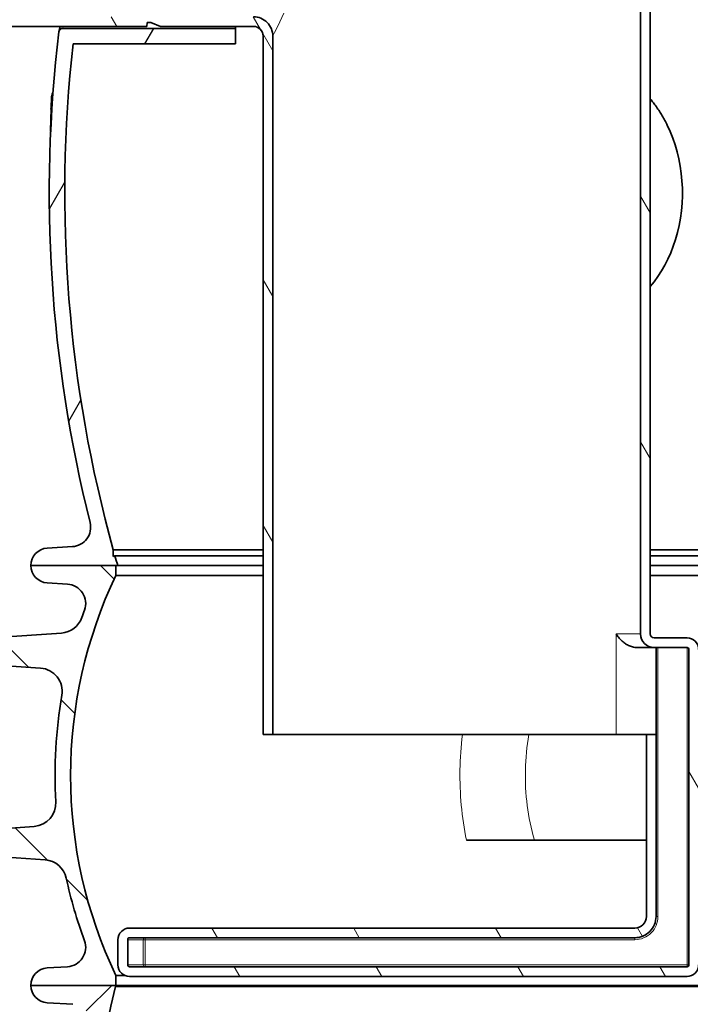
# Model space of a CAD drawing. Units: millimetres. Extents: x 3424 to 16571, y -1933 to 9586.
# Drawn here: x 5464 to 5811, y 2920 to 3429 of the extents above; entities that cross this region are included whole.
import ezdxf

# ---------------------------------------------------------------- set-up
doc = ezdxf.new("R2010")
doc.units = ezdxf.units.MM
for name, color, linetype, lineweight in [('Viditelná (ISO)', 7, 'Continuous', 35), ('Viditelná tenká (ISO)', 7, 'Continuous', 18), ('Šrafy (ISO)', 152, 'Continuous', 9)]:
    doc.layers.add(name, color=color, linetype=linetype, lineweight=lineweight)

msp = doc.modelspace()

# ---------------------------------------------------------------- hatches: boundary and pattern name
h = msp.add_hatch()
h.set_pattern_fill('ANSI31', color=256, scale=508, angle=15, style=0)
h.set_pattern_definition([(59.99999999999999, (3911.221171604955, -1544.138159931755), (-54.99261314031185, 31.75000000000001), [])])
edge = h.paths.add_edge_path()
edge.add_ellipse((5950.671926340578, 3339.93299959188), major_axis=(700.0000000019178, -1.226815825776772e-06), ratio=1, start_angle=10.64623569732291, end_angle=22.58404310347158)
edge.add_ellipse((6569.294455954185, 3597.238588059945), major_axis=(30.00000000000001, -5.255130833421696e-08), ratio=1, start_angle=22.58404310377246, end_angle=59.99999999949095)
edge.add_line((6584.294455999925, 3623.219350147068), (6501.171926922781, 3671.210164879138))
edge.add_ellipse((6506.171926938028, 3679.870418908517), major_axis=(10, -1.751710277807226e-08), ratio=1, start_angle=179.9999999999997, end_angle=240.0000000004457, ccw=False)
edge.add_line((6496.171926938028, 3679.870418926033), (6496.171927048412, 3742.884649309033))
edge.add_ellipse((6506.171927048412, 3742.884649291516), major_axis=(10, -1.751710277807226e-08), ratio=1, start_angle=90.00000000000011, end_angle=179.9999999999997, ccw=False)
edge.add_line((6506.171927065932, 3752.884649291516), (6574.008615325632, 3752.884649172685))
edge.add_ellipse((6574.008615343248, 3762.884649172685), major_axis=(10, -1.751710277807226e-08), ratio=1, start_angle=269.9999999994269, end_angle=355.0000000027118)
edge.add_line((6583.970562322678, 3762.013091728231), (6586.496496346512, 3790.88464915081))
edge.add_line((6586.496496346512, 3790.88464915081), (6578.465937646093, 3790.884649164878))
edge.add_line((6578.465937646093, 3790.884649164878), (6576.001004739106, 3762.7103376832))
edge.add_ellipse((6574.008615343248, 3762.884649172685), major_axis=(2.000000000000001, -3.503420555614452e-09), ratio=1, start_angle=270.0000000000005, end_angle=354.99999998563607, ccw=False)
edge.add_line((6574.008615339744, 3760.884649172687), (6506.171927079946, 3760.884649291516))
edge.add_ellipse((6506.171927048412, 3742.884649291516), major_axis=(18, -3.153078500053006e-08), ratio=1, start_angle=89.9999999999994, end_angle=180.0000000000001)
edge.add_line((6488.171927048412, 3742.884649323047), (6488.171926938028, 3679.870418940047))
edge.add_ellipse((6506.171926938028, 3679.870418908517), major_axis=(18, -3.153078500053006e-08), ratio=1, start_angle=180.0000000000001, end_angle=239.9999999998095)
edge.add_line((6497.171926910671, 3664.281961656192), (6580.294455987811, 3616.291146924115))
edge.add_ellipse((6569.294455954185, 3597.238588059945), major_axis=(22.00000000000001, -3.853762611175897e-08), ratio=1, start_angle=22.584043103685474, end_angle=59.99999999966519, ccw=False)
edge.add_ellipse((5950.671926341043, 3339.932999591796), major_axis=(692.0000000014679, -1.21300260145011e-06), ratio=1, start_angle=11.24570711965788, end_angle=22.58404310350329, ccw=False)
edge.add_line((6629.385453761564, 3474.884649075686), (6566.063732450757, 3474.884649186604))
edge.add_line((6566.063732450757, 3474.884649186604), (6566.063732436744, 3466.884649186604))
edge.add_line((6566.063732436744, 3466.884649186604), (6636.656964148644, 3466.884649062946))
edge.add_ellipse((6636.656964178745, 3468.884648702946), major_axis=(1.96557309585069, 0.3694893168468634), ratio=1, start_angle=259.3537532749417, end_angle=360.0000000030587)
edge = h.paths.add_edge_path()
edge.add_ellipse((6179.671926344055, 3339.932999190381), major_axis=(-692.0000000014679, 1.21300260145011e-06), ratio=1, start_angle=337.415956896611, end_angle=342.7721167467246)
edge.add_line((5518.718962500307, 3544.884651021237), (5575.950222945272, 3544.884650920994))
edge.add_line((5575.950222945272, 3544.884650920996), (5575.950222931258, 3536.884650920996))
edge.add_line((5575.950222931258, 3536.884650920996), (5510.626157928358, 3536.884650854887))
edge.add_ellipse((5510.626157897366, 3538.884650848426), major_axis=(-1.917036525498865, 0.5700622194561226), ratio=1, start_angle=2.178018121412606e-08, end_angle=106.56070911591459, ccw=False)
edge.add_ellipse((6179.671926344499, 3339.932999190538), major_axis=(-700.0000000019178, 1.226815825776772e-06), ratio=1, start_angle=337.4159568966132, end_angle=343.43929730099825, ccw=False)
edge.add_ellipse((5561.049397632383, 3597.238589826098), major_axis=(-30.00000000000001, 5.255130833421696e-08), ratio=1, start_angle=300.00000000050954, end_angle=337.4159568962283, ccw=False)
edge.add_line((5546.049397677873, 3623.21935196541), (5629.171926922792, 3671.210166406885))
edge.add_ellipse((5624.171926938028, 3679.870420453526), major_axis=(-10, 1.751710277807226e-08), ratio=1, start_angle=119.9999999995541, end_angle=179.9999999999981)
edge.add_line((5634.171926938028, 3679.870420436009), (5634.171927048412, 3742.884650819009))
edge.add_ellipse((5624.171927048412, 3742.884650836526), major_axis=(-10, 1.751710277807226e-08), ratio=1, start_angle=179.9999999999997, end_angle=270.0000000000001)
edge.add_line((5624.171927065932, 3752.884650836526), (5556.335238806232, 3752.884650955357))
edge.add_ellipse((5556.335238823647, 3762.884650955355), major_axis=(-10, 1.751710277807226e-08), ratio=1, start_angle=4.999999997284192, end_angle=90.00000000057292, ccw=False)
edge.add_line((5546.373291841102, 3762.013093545796), (5543.847357918496, 3790.884650977232))
edge.add_line((5543.847357918496, 3790.884650977232), (5551.87791661886, 3790.884650963162))
edge.add_line((5551.87791661886, 3790.88465096316), (5554.342849427203, 3762.710339472851))
edge.add_ellipse((5556.335238823647, 3762.884650955355), major_axis=(-2.000000000000001, 3.503420555614452e-09), ratio=1, start_angle=5.000000014362565, end_angle=90.00000000000257)
edge.add_line((5556.335238820144, 3760.884650955357), (5624.171927079946, 3760.884650836526))
edge.add_ellipse((5624.171927048412, 3742.884650836526), major_axis=(-18, 3.153078500053006e-08), ratio=1, start_angle=180.0000000000001, end_angle=270.0000000000001, ccw=False)
edge.add_line((5642.171927048412, 3742.884650804996), (5642.171926938028, 3679.870420421996))
edge.add_ellipse((5624.171926938028, 3679.870420453526), major_axis=(-18, 3.153078500053006e-08), ratio=1, start_angle=120.00000000019071, end_angle=179.9999999999992, ccw=False)
edge.add_line((5633.171926910569, 3664.281963170026), (5550.049397665645, 3616.291148728558))
edge.add_ellipse((5561.049397632383, 3597.238589826098), major_axis=(-22.00000000000001, 3.853762611175897e-08), ratio=1, start_angle=300.0000000003355, end_angle=337.4159568963142)
edge = h.paths.add_edge_path()
edge.add_ellipse((5950.671926341043, 3339.932999591796), major_axis=(692.0000000014679, -1.21300260145011e-06), ratio=1, start_angle=343.8362815619266, end_angle=344.2670172065318)
edge.add_line((6616.746708970253, 3152.294027234026), (6617.588380812367, 3151.893310747748))
edge.add_line((6617.588380812367, 3151.893310747748), (6617.588380818355, 3155.307858428847))
edge.add_ellipse((5950.671926341043, 3339.932999591796), major_axis=(692.0000000014679, -1.21300260145011e-06), ratio=1, start_angle=344.526102950805, end_angle=360.5755880690057)
edge.add_line((6642.637008243235, 3346.884649052468), (6566.063732226534, 3346.884649186602))
edge.add_line((6566.063732226534, 3346.884649186604), (6566.063732240547, 3354.884649186604))
edge.add_line((6566.063732240547, 3354.884649186604), (6648.551754666447, 3354.884649273843))
edge.add_ellipse((6648.551754632446, 3352.884649282109), major_axis=(1.999655664733509, 0.03711050308458493), ratio=1, start_angle=2.987178504554322e-09, end_angle=88.93680040493848, ccw=False)
edge.add_ellipse((5950.671926340578, 3339.93299959188), major_axis=(700.0000000019178, -1.226815825776772e-06), ratio=1, start_angle=345.9057876785948, end_angle=361.06320560300236, ccw=False)
edge.add_ellipse((6639.298525440592, 3167.035900094217), major_axis=(10, -1.751710277807226e-08), ratio=1, start_angle=165.9057876782738, end_angle=266.5780549330086)
edge.add_line((6638.70163833591, 3157.053729699766), (6651.709124399351, 3156.275942866941))
edge.add_ellipse((6651.171926005105, 3147.291989511918), major_axis=(9.000000000000002, -1.576539250026503e-08), ratio=1, start_angle=0, end_angle=86.57805493286259, ccw=False)
edge.add_line((6660.171926005105, 3147.291989496154), (6615.317276329768, 3147.291989574738))
edge = h.paths.add_edge_path()
edge.add_ellipse((6179.671926344055, 3339.932999190381), major_axis=(-692.0000000014679, 1.21300260145011e-06), ratio=1, start_angle=15.73298279358262, end_angle=16.16371843818792)
edge.add_line((5515.026575680355, 3147.291991502101), (5470.171926005109, 3147.291991580689))
edge.add_ellipse((5479.171926005105, 3147.291991564924), major_axis=(-9.000000000000002, 1.576539250026503e-08), ratio=1, start_angle=273.421945067137, end_angle=359.99999999999994, ccw=False)
edge.add_line((5478.634727642342, 3156.275944921783), (5491.642213708505, 3157.053731709062))
edge.add_ellipse((5491.045326638794, 3167.035902105625), major_axis=(-10, 1.751710277807226e-08), ratio=1, start_angle=93.4219450669912, end_angle=194.0942123217256)
edge.add_ellipse((6179.671926344499, 3339.932999190538), major_axis=(-700.0000000019178, 1.226815825776772e-06), ratio=1, start_angle=353.17472956985216, end_angle=374.09421232149117, ccw=False)
edge.add_ellipse((5486.618520481765, 3422.884651312479), major_axis=(-1.98582639845364, 0.237683576893003), ratio=1, start_angle=276.825265080535, end_angle=359.99999998239014, ccw=False)
edge.add_line((5486.61852043187, 3424.88465107748), (5575.950222735069, 3424.884650920996))
edge.add_line((5575.950222735069, 3424.884650920996), (5575.950222721056, 3416.884650920996))
edge.add_line((5575.950222721056, 3416.884650920996), (5491.963817277921, 3416.884651068109))
edge.add_ellipse((6179.671926344055, 3339.932999190381), major_axis=(-692.0000000014679, 1.21300260145011e-06), ratio=1, start_angle=353.6154008770104, end_angle=375.4738970493095)
edge.add_line((5512.755471219947, 3155.307860364195), (5512.755471213955, 3151.893312683116))
edge.add_line((5512.755471213955, 3151.893312683116), (5513.597143057394, 3152.2940291664))
h = msp.add_hatch()
h.set_pattern_fill('ANSI31', color=256, scale=508, angle=90, style=0)
h.set_pattern_definition([(135, (3911.221171604955, -1544.138159931755), (-44.90128060534578, -44.90128060534577), [])])
edge = h.paths.add_edge_path()
edge.add_ellipse((6399.726925815046, 3038.791989952178), major_axis=(247.5656441466887, -13.71039252666353), ratio=1, start_angle=4.104851874683199e-15, end_angle=12.79826126818148)
edge.add_ellipse((6656.010137974607, 3082.269779571243), major_axis=(-11.83095864862204, -2.007091790276678), ratio=1, start_angle=264.37158885745566, end_angle=360.0000000000009, ccw=False)
edge.add_line((6655.17306030022, 3094.240548175099), (6686.609414413228, 3096.438792142644))
edge.add_ellipse((6686.155997345186, 3102.922958469437), major_axis=(0.4534170680893375, -6.484166327475427), ratio=1, start_angle=6.195965177543283e-13, end_angle=171.9999999986555)
edge.add_line((6686.609414435921, 3109.407124795329), (6644.357222606019, 3112.361685942657))
edge.add_ellipse((6645.194300311889, 3124.33245454419), major_axis=(-0.8370777058777124, -11.97076860165307), ratio=1, start_angle=293.2124229399553, end_angle=360, ccw=False)
edge.add_ellipse((6399.726925814315, 3038.791989951913), major_axis=(234.1357139773552, 81.59160781416107), ratio=1, start_angle=5.088887490341627e-14, end_angle=0.9433545319254623)
edge.add_ellipse((6641.875181813341, 3127.673062976004), major_axis=(-9.387592548820809, -3.445737386586847), ratio=1, start_angle=253.4249497009732, end_angle=360.000000000006, ccw=False)
edge.add_line((6641.250633776834, 3137.653540907953), (6651.734019238074, 3138.309559372736))
edge.add_ellipse((6651.171926005105, 3147.291989511719), major_axis=(0.5620932329504306, -8.982430138747015), ratio=1, start_angle=0, end_angle=86.41927282954774)
edge.add_line((6660.171926005105, 3147.291989495954), (6616.246926005102, 3147.291989572897))
edge.add_line((6616.246926005109, 3147.291989572897), (6616.246925996185, 3142.197466337897))
edge.add_ellipse((6399.726925815046, 3038.791989952178), major_axis=(216.5200001811427, 103.4054763857228), ratio=1, start_angle=308.94364672616484, end_angle=360, ccw=False)
edge.add_line((6616.246925633915, 2935.386512807894), (6616.246925624984, 2930.291989572897))
edge.add_line((6616.246925624984, 2930.291989572897), (6616.493081141884, 2930.291989572466))
edge.add_line((6616.493081141887, 2930.291989572466), (6660.171925624987, 2930.291989495954))
edge.add_ellipse((6651.171925624987, 2930.291989511717), major_axis=(8.999999999999988, -1.576510828317071e-08), ratio=1, start_angle=0, end_angle=86.4192728295464)
edge.add_line((6651.734018889407, 2939.274419648496), (6641.250633430269, 2939.930438149098))
edge.add_ellipse((6641.875181501951, 2949.910916079005), major_axis=(-0.6245480716727818, -9.980477929747147), ratio=1, start_angle=253.4249496965415, end_angle=360, ccw=False)
edge.add_ellipse((6399.72692581505, 3038.791989952175), major_axis=(232.7606631503789, -85.43533645274323), ratio=1, start_angle=5.746792624556589e-14, end_angle=7.801462416459625)
edge.add_ellipse((6653.652428130024, 2983.175065377372), major_axis=(-11.72211824707004, 2.567478101504643), ratio=1, start_angle=286.35431505345565, end_angle=360.00000000000097, ccw=False)
edge.add_line((6652.815350466948, 2995.14583398202), (6686.609414239932, 2997.508945064643))
edge.add_ellipse((6686.155997171891, 3003.993111392438), major_axis=(0.4534170680193486, -6.484166327480108), ratio=1, start_angle=0, end_angle=171.9999999992768)
edge.add_line((6686.609414262626, 3010.477277718328), (6658.437131197397, 3012.447275707991))
edge.add_ellipse((6659.274209964869, 3024.418044235526), major_axis=(-0.8370787674615998, -11.97076852742011), ratio=1, start_angle=270.8301552874799, end_angle=360.0000000000003, ccw=False)
edge = h.paths.add_edge_path()
edge.add_line((5443.734437418827, 3096.4387943198), (5475.170791631475, 3094.240550234734))
edge.add_ellipse((5474.333713807808, 3082.269781641198), major_axis=(0.8370778236612588, 11.97076859341694), ratio=1, start_angle=264.3715893711914, end_angle=360, ccw=False)
edge.add_ellipse((5730.616925815053, 3038.791991124262), major_axis=(-244.4522533656893, 41.47069868521496), ratio=1, start_angle=0, end_angle=12.79826126308992)
edge.add_ellipse((5471.069641614866, 3024.418046316916), major_axis=(11.98164000421334, 0.6635531700094836), ratio=1, start_angle=270.83015320882583, end_angle=359.9999999999986, ccw=False)
edge.add_line((5471.906719928078, 3012.44727775773), (5443.734437268247, 3010.477279895798))
edge.add_ellipse((5444.187854336289, 3003.993113568005), major_axis=(-0.4534170680193486, 6.484166327480108), ratio=1, start_angle=0, end_angle=171.9999999992768)
edge.add_line((5443.734437245554, 2997.508947242115), (5477.528501010291, 2995.145836041604))
edge.add_ellipse((5476.691423305221, 2983.175067439068), major_axis=(0.8370777050118458, 11.97076860171361), ratio=1, start_angle=286.3543150534558, end_angle=360, ccw=False)
edge.add_ellipse((5730.616925815038, 3038.791991124262), major_axis=(-242.2033842536168, -53.04944562472719), ratio=1, start_angle=0, end_angle=7.801462416467634)
edge.add_ellipse((5488.468669816752, 2949.910918099438), major_axis=(9.387592548497796, 3.445737387467493), ratio=1, start_angle=253.42494969674408, end_angle=360.0000000000014, ccw=False)
edge.add_line((5489.093217853459, 2939.930440167502), (5478.609832392018, 2939.274421703707))
edge.add_ellipse((5479.171925624987, 2930.291991564724), major_axis=(-0.5620932329505011, 8.982430138747292), ratio=1, start_angle=4.579998741307465e-13, end_angle=86.41927282954647)
edge.add_line((5470.171925624987, 2930.291991580489), (5513.850770108087, 2930.291991503977))
edge.add_line((5513.850770108083, 2930.291991503977), (5514.096925624983, 2930.291991503545))
edge.add_line((5514.096925624986, 2930.291991503544), (5514.09692563391, 2935.386514738544))
edge.add_ellipse((5730.616925815049, 3038.791991124262), major_axis=(-216.5200001811426, -103.4054763857222), ratio=1, start_angle=308.94364672616484, end_angle=359.99999999999994, ccw=False)
edge.add_line((5514.096925996177, 3142.197468268547), (5514.096926005108, 3147.291991503544))
edge.add_line((5514.096926005108, 3147.291991503544), (5470.171926005109, 3147.291991580487))
edge.add_ellipse((5479.171926005105, 3147.291991564724), major_axis=(-8.999999999999774, 1.576553460881178e-08), ratio=1, start_angle=0, end_angle=86.41927282955044)
edge.add_line((5478.609832740689, 3138.309561427946), (5489.093218199823, 3137.653542926344))
edge.add_ellipse((5488.468670128141, 3127.673064996439), major_axis=(0.6245480716728501, 9.98047792974724), ratio=1, start_angle=253.4249497019208, end_angle=360, ccw=False)
edge.add_ellipse((5730.616925817152, 3038.791991123509), major_axis=(-232.7606631524898, 85.43533645349908), ratio=1, start_angle=0, end_angle=0.9433545319119677)
edge.add_ellipse((5485.149551617889, 3124.332456576252), major_axis=(11.33166050640208, -3.948856817821772), ratio=1, start_angle=293.21242293900497, end_angle=360.0000000000034, ccw=False)
edge.add_line((5485.986629281628, 3112.361687971652), (5443.734437441542, 3109.407126972799))
edge.add_ellipse((5444.187854509584, 3102.922960645004), major_axis=(-0.4534170680197042, 6.484166327480258), ratio=1, start_angle=0, end_angle=171.999999998656)
h = msp.add_hatch()
h.set_pattern_fill('ANSI31', color=256, scale=508, style=0)
h.set_pattern_definition([(45, (3911.221171604955, -1544.138159931755), (-44.90128060534577, 44.90128060534578), [])])
edge = h.paths.add_edge_path()
edge.add_spline(control_points=[(6550.569930333922, 2485.489433820507), (6550.689650771028, 2485.810731492336), (6550.825818300555, 2486.125662974198), (6551.132633891839, 2486.745678608868), (6551.303632110577, 2487.050065331123), (6551.490187428013, 2487.344890904018)], knot_values=[-0.2075330515502972, -0.2075330515502972, -0.2075330515502972, -0.2075330515502972, -0.1046673322516145, -0.1046673322516145, 0, 0, 0, 0], degree=3, periodic=0)
edge.add_ellipse((6065.171925388115, 2795.070089749321), major_axis=(486.3182620414484, -307.7251988462854), ratio=1, start_angle=0, end_angle=30.41540978757346)
edge.add_ellipse((6650.347042198855, 2775.567970234964), major_axis=(-9.994451183780802, 0.3330848766065139), ratio=1, start_angle=274.9087914395691, end_angle=360.0000000000002, ccw=False)
edge.add_line((6649.82368218135, 2785.55426555866), (6720.138733653106, 2789.239321133007))
edge.add_ellipse((6719.833156088718, 2795.070088602544), major_axis=(0.3055775643853543, -5.830767469515583), ratio=1, start_angle=4.654039689943853e-13, end_angle=173.9999999992816)
edge.add_line((6720.138733673533, 2800.900856070988), (6649.823682214685, 2804.58591189158))
edge.add_ellipse((6650.34704226718, 2814.572207213465), major_axis=(-0.5233600524922682, -9.986295321862684), ratio=1, start_angle=274.90879143842267, end_angle=359.9999999999998, ccw=False)
edge.add_ellipse((6065.171925388118, 2795.070089749321), major_axis=(575.1806656940959, 19.1690326227503), ratio=1, start_angle=0, end_angle=9.46257387046989)
edge.add_ellipse((6639.178469641238, 2910.511577761927), major_axis=(-9.803698449922255, -1.971673579220137), ratio=1, start_angle=262.1778842991795, end_angle=360.0000000000023, ccw=False)
edge.add_line((6638.559405315873, 2920.492397335544), (6651.729083519955, 2921.309251895844))
edge.add_ellipse((6651.171925624987, 2930.291989511918), major_axis=(0.5571578949677588, -8.982737616121154), ratio=1, start_angle=-2.035554996136651e-13, end_angle=86.45075308440792)
edge.add_line((6660.171925624987, 2930.291989496154), (6616.493081141887, 2930.291989572668))
edge.add_line((6616.493081141887, 2930.291989572665), (6616.493081140694, 2929.610913366663))
edge.add_ellipse((6065.171925388118, 2795.070089749321), major_axis=(551.321155752585, 134.5408236173473), ratio=1, start_angle=295.34456583382234, end_angle=360, ccw=False)
edge.add_ellipse((6356.950419469331, 2435.50638222935), major_axis=(65.81181415896295, -81.1010419809198), ratio=1, start_angle=358.6114719008308, end_angle=359.99999999999983, ccw=False)
edge.add_ellipse((6065.171925404016, 2804.14650940972), major_axis=(355.6057416842517, -451.3121076495428), ratio=1, start_angle=283.52819722750684, end_angle=360.00000000000006, ccw=False)
edge.add_ellipse((5773.393430046972, 2435.506383251293), major_axis=(-63.82724790828803, -82.67198024520476), ratio=1, start_angle=358.61147190082556, end_angle=360, ccw=False)
edge.add_ellipse((6065.171925388118, 2795.070089749321), major_axis=(-357.5903097840198, -440.6647482481086), ratio=1, start_angle=295.3445658338224, end_angle=359.99999999999994, ccw=False)
edge.add_line((5513.850770106883, 2929.610915298179), (5513.850770108083, 2930.291991504177))
edge.add_line((5513.850770108083, 2930.291991504177), (5470.171925624983, 2930.291991580691))
edge.add_ellipse((5479.171925624987, 2930.291991564924), major_axis=(-9.00000000000013, 1.576525039171811e-08), ratio=1, start_angle=0, end_angle=86.45075308440776)
edge.add_line((5478.614767698547, 2921.309253950754), (5491.78444590212, 2920.49239934423))
edge.add_ellipse((5491.165381539437, 2910.511579772914), major_axis=(0.6190643626823409, 9.980819571300414), ratio=1, start_angle=262.17788431783606, end_angle=360.0000000000002, ccw=False)
edge.add_ellipse((6065.171925388118, 2795.070089749321), major_axis=(-564.2028454055109, 113.4698164109155), ratio=1, start_angle=0, end_angle=9.462573870579503)
edge.add_ellipse((5479.996808577378, 2814.572209263579), major_axis=(9.994451183780662, -0.3330848766062298), ratio=1, start_angle=274.90878872746987, end_angle=360.00000000000324, ccw=False)
edge.add_line((5480.520168122182, 2804.585913915109), (5410.205117123131, 2800.900858365532))
edge.add_ellipse((5410.510694687518, 2795.070090896097), major_axis=(-0.3055775643904703, 5.830767469515299), ratio=1, start_angle=1.857870855012702e-12, end_angle=173.9999999992816)
edge.add_line((5410.205117102703, 2789.239323427651), (5480.520168088848, 2785.554267631762))
edge.add_ellipse((5479.996808509053, 2775.567972285078), major_axis=(0.5233595797906393, 9.986295346635899), ratio=1, start_angle=274.908788726325, end_angle=360.00000000000097, ccw=False)
edge.add_ellipse((6065.171925388115, 2795.070089749321), major_axis=(-575.1806656940948, -19.16903262285006), ratio=1, start_angle=9.947868682249087e-15, end_angle=30.41540978941048)
edge.add_spline(control_points=[(5578.853662278723, 2487.344892591162), (5579.040217596181, 2487.050067016624), (5579.211215819943, 2486.745680283173), (5579.518031408328, 2486.125664648378), (5579.654198931394, 2485.810733166803), (5579.773919366673, 2485.48943549704)], knot_values=[-0.2093346653391756, -0.2093346653391756, -0.2093346653391756, -0.2093346653391756, -0.1046673326682087, -0.1046673326682087, -0.001801614140619577, -0.001801614140619577, -0.001801614140619577, -0.001801614140619577], degree=3, periodic=0)
edge.add_ellipse((6065.171925162647, 2666.35617088332), major_axis=(-485.3980057959753, -180.8667353862808), ratio=1, start_angle=0, end_angle=41.12355893176382)
edge.add_ellipse((5813.715913188966, 2202.07837252796), major_axis=(9.98243884373914, 0.5923807967888902), ratio=1, start_angle=1.1368683772161603e-13, end_angle=58.16364326770213, ccw=False)
edge.add_ellipse((5830.171924351076, 2203.055059699303), major_axis=(-6.473572315513419, -0.384306374385263), ratio=1, start_angle=0, end_angle=86.60259893214584)
edge.add_ellipse((5830.171924351076, 2203.055059699303), major_axis=(-1.135978779162768e-08, -6.484969538368953), ratio=1, start_angle=2.035554996136651e-13, end_angle=45.83768632929173)
edge.add_ellipse((5841.99773165956, 2191.570090567528), major_axis=(-7.173690632014975, 6.966933151111421), ratio=1, start_angle=320.8911923509932, end_angle=360.00000000018593, ccw=False)
edge.add_ellipse((5841.99773165956, 2191.570090567529), major_axis=(-1.171714027984832, 9.931116807916625), ratio=1, start_angle=353.27112129700726, end_angle=359.99999999999983, ccw=False)
edge.add_line((5841.997730679677, 2201.570090308323), (6065.171924348948, 2201.570089749252))
edge.add_line((6065.171924348944, 2201.570089749252), (6288.346118017276, 2201.570089358314))
edge.add_ellipse((6288.34611699826, 2191.570089786934), major_axis=(1.169945647770146, 9.931325288283169), ratio=1, start_angle=0, end_angle=6.718676237076579, ccw=False)
edge.add_ellipse((6288.34611699826, 2191.570089786934), major_axis=(7.173690658520526, 6.966933122708444), ratio=1, start_angle=0, end_angle=39.11901011324392, ccw=False)
edge.add_ellipse((6300.171924351076, 2203.055058876), major_axis=(-4.652116206622291, -4.518035492739864), ratio=1, start_angle=0, end_angle=45.83768632926645)
edge.add_ellipse((6300.171924351076, 2203.055058875998), major_axis=(-1.135971673735429e-08, -6.484969538369062), ratio=1, start_angle=1.884611507329605e-13, end_angle=86.60259893214533)
edge.add_ellipse((6316.627935509767, 2202.078371647003), major_axis=(-9.982438841663852, 0.5923808317615717), ratio=1, start_angle=301.8363567322993, end_angle=360.00000000000097, ccw=False)
edge.add_ellipse((6065.171925162647, 2666.35617088332), major_axis=(246.6935858930169, -455.4846591041738), ratio=1, start_angle=7.8592856993693e-15, end_angle=41.12355893459921)
at = {"layer": 'Šrafy (ISO)'}
h = msp.add_hatch(dxfattribs=at)
h.set_pattern_fill('ANSI31', color=256, scale=508, angle=75.00000000000001, style=0)
h.set_pattern_definition([(120, (3911.221171604955, -1544.138159931755), (-54.99261314031185, -31.75), [])])
h.paths.add_polyline_path([(5590.171926841709, 3624.884650896083), (5590.171926817189, 3610.884650995884), (5595.171926817189, 3610.884650987124), (5595.171926839741, 3623.759650887325)])
edge = h.paths.add_edge_path()
edge.add_line((5585.171926685807, 3535.884650904844), (5537.171926685807, 3535.884650988924))
edge.add_line((5537.171926685807, 3535.884650988924), (5532.171926682304, 3533.884650997683))
edge.add_line((5532.171926682307, 3533.884650997681), (5530.171926682307, 3533.884651001184))
edge.add_line((5530.171926682307, 3533.884651001188), (5530.102085146811, 3535.88465100131))
edge.add_line((5530.102085146807, 3535.884651001308), (5395.171927481608, 3535.884651237668))
edge.add_line((5395.171927481608, 3535.884651237668), (5390.171927011159, 3534.544903853726))
edge.add_line((5390.171927011163, 3534.544903853726), (5390.171926677051, 3530.884651246426))
edge.add_line((5390.171926677051, 3530.884651246424), (5585.171926460751, 3530.88465090484))
edge.add_ellipse((5585.171927099365, 3540.884650328442), major_axis=(9.999999932899017, 8.655828549442969e-07), ratio=1, start_angle=269.9999913815685, end_angle=360.0000000000001)
edge.add_line((5595.171927032266, 3540.884651194026), (5595.171926796169, 3598.884650987127))
edge.add_line((5595.171926796165, 3598.884650987124), (5590.171926796165, 3598.884650995882))
edge.add_line((5590.171926796169, 3598.884650995884), (5590.171926694567, 3540.884650896083))
edge.add_ellipse((5585.171927099365, 3540.884650328442), major_axis=(4.999999951963974, 5.676415319137962e-07), ratio=1, start_angle=269.99998875627284, end_angle=359.99999999999727, ccw=False)
edge = h.paths.add_edge_path()
edge.add_line((5537.171926493122, 3425.884650988924), (5585.171926493122, 3425.884650904844))
edge.add_ellipse((5585.171926937061, 3420.884651544042), major_axis=(4.999999946732903, -6.479585331290992e-07), ratio=1, start_angle=0, end_angle=90.00001251225348, ccw=False)
edge.add_line((5590.171926883793, 3420.884650896083), (5590.171925851993, 3059.884650896083))
edge.add_line((5590.171925851997, 3059.884650896083), (5595.171925851997, 3059.884650887325))
edge.add_line((5595.171925851997, 3059.884650887325), (5595.171926484365, 3420.884650582624))
edge.add_ellipse((5585.171926937061, 3420.884651544042), major_axis=(9.999999924609062, -9.614169942271785e-07), ratio=1, start_angle=0, end_angle=90.00000923321416)
edge.add_line((5585.171926286979, 3430.88465146865), (5390.171926501878, 3430.884651246424))
edge.add_line((5390.171926501878, 3430.884651246424), (5390.171926823166, 3427.224398639124))
edge.add_line((5390.171926823166, 3427.224398639126), (5395.171927288919, 3425.884651237668))
edge.add_line((5395.171927288919, 3425.884651237668), (5530.102084954118, 3425.884651001308))
edge.add_line((5530.102084954122, 3425.884651001308), (5530.171926496625, 3427.884651001186))
edge.add_line((5530.171926496625, 3427.884651001186), (5532.171926496625, 3427.884650997683))
edge.add_line((5532.171926496625, 3427.884650997683), (5537.171926493122, 3425.884650988924))
edge = h.paths.add_edge_path()
edge.add_ellipse((5809.171925643541, 2940.884650512458), major_axis=(0.9999999999999433, -1.751656987101945e-09), ratio=1, start_angle=270.0000000007934, end_angle=360)
edge.add_line((5810.171925643541, 2940.884650510707), (5810.171925929071, 3103.884650510707))
edge.add_ellipse((5809.171925929071, 3103.884650512458), major_axis=(1.75171027780722e-09, 0.9999999999999967), ratio=1, start_angle=269.9999999999985, end_angle=359.9999999999985)
edge.add_line((5809.171925930821, 3104.884650512458), (5792.171925930821, 3104.884650542237))
edge.add_ellipse((5792.171925943085, 3111.884650542239), major_axis=(-6.999999999999977, 1.226201635357152e-08), ratio=1, start_angle=2.8421709430404007e-13, end_angle=90.00000000000063, ccw=False)
edge.add_line((5785.171925943085, 3111.884650554499), (5785.171926764857, 3581.009650554499))
edge.add_line((5785.171926764853, 3581.009650554501), (5790.171926762881, 3579.884650545742))
edge.add_line((5790.171926762885, 3579.884650545742), (5790.171925943085, 3111.884650545742))
edge.add_ellipse((5792.171925943085, 3111.884650542239), major_axis=(-3.503420555614425e-09, -1.999999999999984), ratio=1, start_angle=269.999999999999, end_angle=359.9999999999995)
edge.add_line((5792.171925939578, 3109.884650542239), (5809.171925939578, 3109.88465051246))
edge.add_ellipse((5809.171925929071, 3103.884650512458), major_axis=(5.999999999999963, -1.051028831219588e-08), ratio=1, start_angle=0, end_angle=90.0000000000008, ccw=False)
edge.add_line((5815.171925929071, 3103.884650501948), (5815.171925643541, 2940.884650501948))
edge.add_ellipse((5809.171925643541, 2940.884650512458), major_axis=(-1.059632615571226e-08, -5.99999999999998), ratio=1, start_angle=0, end_angle=90.00000000082213, ccw=False)
edge.add_line((5809.171925632947, 2934.884650512458), (5521.171925625831, 2934.884651016951))
edge.add_ellipse((5521.171925643541, 2940.884651016951), major_axis=(-5.99999999999998, 1.051022613970653e-08), ratio=1, start_angle=0, end_angle=89.99999993124533, ccw=False)
edge.add_line((5515.171925643541, 2940.884651027462), (5515.171925666315, 2953.884651027462))
edge.add_ellipse((5521.171925666315, 2953.884651016951), major_axis=(3.310261071112769e-09, 6.000000000000049), ratio=1, start_angle=0, end_angle=89.99999993124379, ccw=False)
edge.add_line((5521.171925669625, 2959.884651016951), (5782.171925676806, 2959.884650559756))
edge.add_ellipse((5782.171925687335, 2965.884650559756), major_axis=(5.999999999999997, -1.050024301426913e-08), ratio=1, start_angle=269.9999999997132, end_angle=360.0000000000003)
edge.add_line((5788.171925687335, 2965.884650549255), (5788.171925851997, 3059.884650549246))
edge.add_line((5788.171925851997, 3059.884650549246), (5793.171925851997, 3059.884650540487))
edge.add_line((5793.171925851997, 3059.884650540485), (5793.171925687335, 2965.884650540505))
edge.add_ellipse((5782.171925687335, 2965.884650559756), major_axis=(-1.929881572289692e-08, -10.99999999999998), ratio=1, start_angle=1.1368683772161603e-13, end_angle=90.00000000026063, ccw=False)
edge.add_line((5782.171925668035, 2954.884650559756), (5521.171925668064, 2954.884651016951))
edge.add_ellipse((5521.171925666315, 2953.884651016951), major_axis=(-1.000000000000014, 1.751781332080827e-09), ratio=1, start_angle=270.0000000000005, end_angle=360.0000000000005)
edge.add_line((5520.171925666315, 2953.884651018703), (5520.171925643541, 2940.884651018703))
edge.add_ellipse((5521.171925643541, 2940.884651016951), major_axis=(-1.751603696396856e-09, -0.9999999999999967), ratio=1, start_angle=269.9999999999969, end_angle=359.9999999999985)
edge.add_line((5521.171925641787, 2939.884651016951), (5809.171925641802, 2939.884650512458))

# ---------------------------------------------------------------- linework, layer by layer
at = {"layer": 'Viditelná (ISO)'}
for p, q in [((5785.171926764853, 3581.009650554501), (5785.171925943085, 3111.884650554499)), ((5790.171925943085, 3111.884650545742), (5790.171926762885, 3579.884650545742)), ((5395.171927288919, 3425.884651237668), (5530.102084954122, 3425.884651001308)), ((5575.950222735069, 3424.884650920996), (5486.61852043187, 3424.88465107748)), ((5530.102084954122, 3425.884651001308), (5530.171926496625, 3427.884651001184)), ((5530.171926496625, 3427.884651001184), (5532.171926496625, 3427.884650997683)), ((5532.171926496625, 3427.884650997683), (5537.171926493122, 3425.884650988924)), ((5537.171926493122, 3425.884650988924), (5585.171926493122, 3425.884650904842)), ((5575.950222718364, 3425.884650920996), (5575.950222735069, 3424.884650920996)), ((5575.950222721056, 3416.884650920996), (5575.950222735069, 3424.884650920996)), ((5590.171926484361, 3420.884650896083), (5590.171925851997, 3059.884650896083)), ((5595.171925851997, 3059.884650887325), (5595.171926484361, 3420.884650582624)), ((5595.836102852971, 3422.178777961357), (5595.83652246967, 3422.17839649163)), ((5491.963817277856, 3416.884651068116), (5575.950222721056, 3416.884650920996)), ((5480.886519391266, 3389.64115093952), (5481.439085773049, 3389.641150938553)), ((5481.277539879158, 3391.357273254836), (5481.563378882363, 3391.357273254334)), ((5480.662729022961, 3386.164365841911), (5481.20026568795, 3386.16436584097)), ((5480.761290119202, 3386.618775186738), (5481.23049120309, 3386.618775185918)), ((5480.554610476212, 3383.187101172101), (5481.009573942052, 3383.187101171305)), ((5480.322191711255, 3374.416410889507), (5480.52180346651, 3374.416410889158)), ((5480.274701488665, 3371.564806649591), (5480.386985308609, 3371.564806649394)), ((5480.386846173833, 3371.561730644469), (5480.280012744772, 3371.561730644657)), ((5491.642213708505, 3157.053731709078), (5478.634727642342, 3156.275944921765)), ((5512.755471213966, 3151.893312683094), (5512.755471219947, 3155.307860364195)), ((5512.755471219951, 3155.307860364195), (5590.171926019148, 3155.307860228584)), ((5790.171926019148, 3155.307859878243), (6358.171926019148, 3155.30785888327)), ((5513.59714305747, 3152.294029166422), (5512.755471213966, 3151.893312683094)), ((5513.59714305747, 3152.294029166422), (5590.171926013869, 3152.294029032282)), ((5790.171926013869, 3152.294028681941), (6358.171926013869, 3152.294027686969)), ((5514.096926005108, 3147.291991503545), (5470.171926005105, 3147.291991580489)), ((5470.171926005105, 3147.291991580689), (5515.026575680409, 3147.291991502118)), ((5514.096925996184, 3142.197468268545), (5514.096926005108, 3147.291991503545)), ((5515.026575680409, 3147.291991502118), (5590.171926005109, 3147.291991370485)), ((5790.171926005105, 3147.29199102014), (6358.171926005105, 3147.291990025171)), ((5590.171925996185, 3142.197468135284), (5514.096925996184, 3142.197468268545)), ((6358.171925996185, 3142.19746678997), (5790.171925996185, 3142.197467784941)), ((5478.609832740674, 3138.30956142771), (5489.093218199823, 3137.653542926344)), ((5485.98662928162, 3112.361687971787), (5443.734437441542, 3109.407126972799)), ((5809.171925939578, 3109.884650512458), (5792.171925939578, 3109.884650542239)), ((5783.256961463272, 3104.884650557853), (5792.171925930821, 3104.884650542239)), ((5792.171925930821, 3104.884650542239), (5809.171925930821, 3104.884650512458)), ((5793.171925759767, 3059.884650540485), (5793.171925838595, 3104.884650540485)), ((5810.171925929071, 3103.884650510709), (5810.171925643541, 2940.884650510707)), ((5443.734437418827, 3096.4387943198), (5475.170791631475, 3094.240550234734)), ((5590.171925851997, 3059.884650896083), (5595.171925851997, 3059.884650887325)), ((5772.624755957726, 3059.88465057648), (5595.171925851997, 3059.884650887325)), ((5788.17192577592, 3059.884650549246), (5772.62475595773, 3059.88465057648)), ((5793.171925851997, 3059.884650540485), (5788.171925851997, 3059.884650549246)), ((5788.171925851997, 3059.884650549246), (5788.171925687335, 2965.884650549255)), ((5793.171925687335, 2965.884650540505), (5793.171925851997, 3059.884650540485)), ((5728.31999458145, 3013.29199115212), (5728.320049791046, 3013.29199115212)), ((5471.9067199281, 3012.44727775745), (5443.734437268247, 3010.477279895798)), ((5695.181690616884, 3005.292047788727), (5730.289417645372, 3005.292047727229)), ((5730.289436136793, 3005.291991124837), (5788.171925756362, 3005.291991023445)), ((5443.734437245528, 2997.508947241799), (5477.528501010291, 2995.145836041602)), ((5782.171925676803, 2959.884650559756), (5521.171925669625, 2959.884651016951)), ((5515.171925666315, 2953.884651027462), (5515.171925643541, 2940.884651027462)), ((5520.171925643541, 2940.884651018703), (5520.171925666315, 2953.884651018703)), ((5521.171925668064, 2954.884651016951), (5782.171925668035, 2954.884650559756)), ((5489.093217853469, 2939.930440167345), (5478.609832392021, 2939.274421703709)), ((5809.171925641802, 2939.884650512458), (5521.171925641787, 2939.884651016951)), ((5514.096925624986, 2930.291991503545), (5514.09692563391, 2935.386514738546)), ((5514.09692563391, 2935.386514738546), (5518.769739686113, 2935.38651473036)), ((5521.171925625831, 2934.884651016951), (5809.171925632947, 2934.884650512458)), ((5513.850770108083, 2930.291991504177), (5470.171925624987, 2930.291991580689)), ((5470.171925624987, 2930.291991580489), (5514.096925624986, 2930.291991503545)), ((5513.850770106894, 2929.610915298175), (5513.850770108083, 2930.291991504177)), ((5513.850770106894, 2929.610915298175), (6616.493081140694, 2929.610913366667)), ((5514.096925624986, 2930.291991503544), (6616.246925624984, 2930.291989572897)), ((5478.614767698551, 2921.309253950798), (5491.78444590212, 2920.49239934423))]:
    msp.add_line(p, q, dxfattribs=at)
at = {"layer": 'Viditelná (ISO)', "flags": 128}
for points in [[(5484.665258397637, 3423.314489826018), (5484.667776095974, 3423.325933917809), (5484.674718843171, 3423.357519611158), (5484.686162933178, 3423.409475787896), (5484.702032072049, 3423.481649860134), (5484.722326259785, 3423.57388923998), (5484.747045496386, 3423.686193927437), (5484.776113487906, 3423.818411334612), (5484.809530234344, 3423.970465167562), (5484.847257588737, 3424.14212654445), (5484.889295551076, 3424.333319171328), (5484.935567827424, 3424.543966754254), (5484.986074417777, 3424.773916705339), (5485.040777175165, 3425.023092730635), (5485.099676099586, 3425.291342242248), (5485.162694897101, 3425.57858894624), (5485.229871714679, 3425.884680254716)], [(5798.995873414171, 3374.83273878712), (5798.682286226913, 3375.467428118724), (5798.363644565774, 3376.096242816549), (5798.039967504237, 3376.719259174537), (5797.711274115793, 3377.336553486637), (5797.377526253467, 3377.948049458901), (5797.038800211203, 3378.55389967922), (5796.695172282953, 3379.153951559705), (5796.346680615681, 3379.748052512465), (5795.993458723797, 3380.336278831443), (5795.635563827755, 3380.918325340857), (5795.2730722215, 3381.494344628603), (5794.906060198982, 3382.064184106785), (5794.53456590717, 3382.627767481459), (5794.158646566526, 3383.185171046571), (5793.778397544478, 3383.736242214227), (5793.393876061486, 3384.280904690488), (5793.005120264525, 3384.819234769295), (5792.612244594509, 3385.351156156701), (5792.215306271895, 3385.876516264818), (5791.814362517149, 3386.39539138759), (5791.409470550725, 3386.907705231073), (5791.000725740056, 3387.413381501321), (5790.5881853056, 3387.912420198334), (5790.171925541299, 3388.404745028163)], [(5480.409543821419, 3374.990057460427), (5480.40691168028, 3374.959768764142), (5480.403859922453, 3374.929556361802), (5480.400541135821, 3374.899878017082), (5480.397069761309, 3374.87119149365), (5480.393445798911, 3374.843039027835), (5480.389707395598, 3374.815649501475), (5480.385968992292, 3374.789251796405), (5480.382306882932, 3374.764227382349), (5480.378721067516, 3374.740728847197), (5480.375097105132, 3374.717382899938), (5480.371396848803, 3374.694113246625), (5480.367658445508, 3374.670919887258), (5480.363843748264, 3374.647879115779), (5480.359952757079, 3374.624990932192), (5480.356061765897, 3374.602331630442), (5480.352170774715, 3374.579901210525), (5480.348279783533, 3374.557852260337), (5480.344388792351, 3374.536108485931), (5480.340535948142, 3374.514822475196), (5480.336721250906, 3374.493994228131), (5480.332982847618, 3374.473700038685), (5480.329282591303, 3374.453939906854), (5480.325696775903, 3374.434866420534), (5480.322187254447, 3374.416403285775)], [(5480.454404664155, 3376.322378627339), (5480.453183960884, 3376.26363228945), (5480.451925110638, 3376.204657069726), (5480.450628113422, 3376.145681850003), (5480.449292969233, 3376.086630336333), (5480.447957825048, 3376.027731410553), (5480.446584533887, 3375.969061366612), (5480.445173095761, 3375.910772792395), (5480.443723510662, 3375.85294198185), (5480.442235778593, 3375.795645228924), (5480.440709899556, 3375.739035121505), (5480.439145873546, 3375.683187953537), (5480.437581847544, 3375.628256312915), (5480.435941527596, 3375.574316493583), (5480.434301207655, 3375.52152108343), (5480.432622740746, 3375.46979378851), (5480.430791685945, 3375.417150966246), (5480.428846190227, 3375.363134852969), (5480.426709959645, 3375.308355800238), (5480.424459288153, 3375.253729335398), (5480.422017881801, 3375.199942103958), (5480.419423887566, 3375.146688930135), (5480.416486570584, 3375.09328316842), (5480.413244077828, 3375.040792934053), (5480.409543821419, 3374.990057460427)], [(5790.171925371485, 3291.461233065273), (5792.211262531828, 3293.984121245294), (5794.151284049263, 3296.670049586623), (5795.982834650344, 3299.51222792814), (5797.698399381452, 3302.505620869471), (5799.288536866859, 3305.640539079575), (5800.745846593863, 3308.909734633664), (5802.061230509464, 3312.300237561047), (5803.228051040422, 3315.802358530684), (5804.238716939153, 3319.401067635359), (5805.087925776445, 3323.084920783285), (5805.770050873811, 3326.837743658065), (5806.281296607451, 3330.646184819279), (5806.618153455851, 3334.493154423182), (5806.778714070364, 3338.363546268605), (5806.761776821315, 3342.240423099689), (5806.567589663997, 3346.107534306082), (5806.197258860595, 3349.948629277436), (5805.653283037778, 3353.747304815499), (5804.938885614707, 3357.488531013039), (5804.058644228071, 3361.15682019915), (5803.017613351718, 3364.738592051561), (5801.822144456566, 3368.219884778264), (5800.478894189308, 3371.58879652378), (5798.995873414171, 3374.83273878712)], [(5480.274694266403, 3371.564840785857), (5480.274923148232, 3371.564535610076), (5480.275113883088, 3371.564306728238), (5480.275304617948, 3371.564077846402), (5480.27553349978, 3371.563848964566), (5480.275724234636, 3371.56362008273), (5480.275953116465, 3371.56346749484), (5480.276143851324, 3371.563238613004), (5480.276372733157, 3371.563086025113), (5480.276601614985, 3371.562933437221), (5480.276792349841, 3371.56278084933), (5480.277021231674, 3371.562628261439), (5480.277250113502, 3371.562475673549), (5480.277478995335, 3371.562399379602), (5480.277707877163, 3371.562246791711), (5480.277936758996, 3371.562170497766), (5480.278165640824, 3371.56209420382), (5480.278394522657, 3371.562017909875), (5480.278623404485, 3371.561941615928), (5480.278852286314, 3371.561865321983), (5480.279081168146, 3371.561789028035), (5480.279310049978, 3371.561789028035), (5480.279538931807, 3371.56171273409), (5480.279767813636, 3371.56171273409), (5480.279996695468, 3371.56171273409)], [(5772.624757128737, 3111.884648669131), (5772.884108859094, 3111.461598741918), (5773.164040881185, 3111.038176881686), (5773.464324313167, 3110.615775452938), (5773.784739809949, 3110.195801125288), (5774.125048952958, 3109.77964149487), (5774.485051470585, 3109.368703231301), (5774.864499407509, 3108.964373930708), (5775.263173418634, 3108.568060262714), (5775.680425005436, 3108.181545598287), (5776.111342745176, 3107.810218197325), (5776.554009752488, 3107.456157069841), (5777.007663087918, 3107.120325426893), (5777.471539812012, 3106.803676942805), (5777.944857911838, 3106.507174828634), (5778.426863984683, 3106.231787063813), (5778.917167024078, 3105.978271819424), (5779.420840577384, 3105.745155668639), (5779.938866929157, 3105.533993100593), (5780.470149353927, 3105.347502087088), (5781.013581589488, 3105.188395831559), (5781.56808598387, 3105.059382769065), (5782.129552200773, 3104.963776917861), (5782.693116501187, 3104.904701561345), (5783.256947830423, 3104.884531348564)]]:
    msp.add_lwpolyline(points, dxfattribs=at)
at = {"layer": 'Viditelná (ISO)'}
for centre, radius, start, end in [((5585.171926937061, 3420.884651544042), 9.9999999246091, 359.9999945331181, 90.00000372462922), ((5486.618520481765, 3422.884651312479), 1.999999991879872, 90.00000142948723, 163.4908494451566), ((5585.171926937061, 3420.884651544042), 4.999999946732945, 359.9999926060826, 90.00000508720694), ((6179.671926344499, 3339.932999190538), 700.0000000019146, 173.1747294693885, 194.0942122210289), ((5486.618520481772, 3422.884651312479), 1.999999991886891, 164.4177938611805, 173.1747363312182), ((6179.671926344059, 3339.932999190381), 692.0000000014711, 173.6154007765752, 195.4738969488576), ((5491.045326638794, 3167.035902105625), 10.00000000000005, 273.4219449665156, 14.09421222138275), ((5479.171926005105, 3147.291991564924), 8.999999999999982, 93.42194496672528, 180), ((6179.671926344998, 3339.932999190651), 692.0000000024484, 195.7329826932019, 196.1637183377411), ((5479.171926005105, 3147.291991564724), 8.999999999999776, 180, 266.4192727292061), ((5730.616925815049, 3038.791991124262), 239.9450000000003, 154.4718232627216, 205.528176536548), ((5488.468670128141, 3127.673064996439), 10.0000000000001, 339.8442224305953, 86.41927272858028), ((5485.149551617889, 3124.332456576252), 12.00000000000043, 273.9999998985376, 340.7875769595818), ((5730.616925817152, 3038.791991123509), 247.945000002237, 159.8442224293754, 160.7875769612787), ((5792.171925943085, 3111.884650542239), 6.999999999999977, 180, 269.9999998995315), ((5792.171925943085, 3111.884650542239), 1.999999999999985, 180, 269.9999998995315), ((5809.171925929071, 3103.884650512458), 5.999999999999963, 0, 89.99999989953152), ((5809.171925929071, 3103.884650512458), 0.9999999999999967, 0, 89.99999989953152), ((5474.333713807808, 3082.269781641198), 12.00000000000006, 350.3715887071739, 85.9999993360794), ((5730.616925815053, 3038.791991124262), 247.9450000000058, 170.3715887070881, 183.1698499700921), ((5471.069641614866, 3024.418046316916), 11.9999999999998, 274.0000030070852, 3.169849798280447), ((5476.691423305221, 2983.17506743907), 12.00000000000001, 12.35431495736497, 85.99999990400413), ((5730.616925815038, 3038.791991124262), 247.9449999999919, 192.3543149534197, 200.1557773698819), ((5782.171925687335, 2965.884650559756), 10.99999999999998, 269.9999998995315, 0), ((5782.171925687335, 2965.884650559756), 5.999999999999998, 269.9999998993231, 0), ((5521.171925666315, 2953.884651016951), 6.000000000000051, 89.999999968317, 180), ((5488.468669816752, 2949.910918099438), 10.00000000000013, 273.5807270707164, 20.15577737389538), ((5521.171925666315, 2953.884651016951), 1.000000000000015, 89.99999989953152, 180), ((5479.171925624987, 2930.291991564724), 9.000000000000247, 93.5807270700907, 180), ((5521.171925643541, 2940.884651016951), 5.99999999999998, 180, 269.999999830746), ((5521.171925643541, 2940.884651016951), 0.9999999999999967, 180, 269.9999998995315), ((5809.171925643541, 2940.884650512458), 0.9999999999999435, 269.9999999003653, 0), ((5809.171925643541, 2940.884650512458), 5.99999999999998, 269.9999998986978, 0), ((5479.171925624987, 2930.291991564924), 9.000000000000131, 180, 266.4507529839397), ((6065.171925388118, 2795.070089749321), 567.5000000000001, 166.2859521487493, 230.9413863149129)]:
    msp.add_arc(centre, radius, start, end, dxfattribs=at)
for centre, major_axis, ratio, start_param, end_param in [((6159.21351149677, 3364.384584304074), (-678.8833558657009, 4.520943315822202e-05), 0.9191178360732223, 6.242697352175403, 6.247544622347143), ((6080.346990286589, 3369.30459135914), (-601.6786927155356, 6.241469495682496e-05), 0.3939827536530048, 6.190021598416115, 6.197290189532188), ((6159.177540137202, 3363.858689527535), (-678.9486817667074, -4.912659587463786e-06), 0.9191178356589802, 6.247433345887867, 6.252207005992164), ((6080.349263437509, 3366.203500300189), (-601.8229720651522, -0.0003551183541700142), 0.393982703450097, 6.196975846967232, 6.198899298779861), ((6159.108640734432, 3364.387663906977), (-678.7784315935177, -2.574294017121392e-05), 0.9191178355383596, 6.253047478325208, 6.264054158844372), ((6159.756419516538, 3363.366890742944), (-679.539863405014, 3.916355087452139e-06), 0.922216005692134, 6.265552633310818, 6.270103490925586)]:
    msp.add_ellipse(centre, major_axis=major_axis, ratio=ratio, start_param=start_param, end_param=end_param, dxfattribs=at)
at = {"layer": 'Viditelná tenká (ISO)'}
for p, q in [((5486.618535988438, 3424.884619217128), (5486.846197104549, 3425.884680251884)), ((5480.409552473242, 3374.990026438356), (5480.550331167231, 3374.990026438654)), ((5480.454421636636, 3376.322400487277), (5480.618415176743, 3376.32240048699)), ((5772.624756049105, 3111.88465057648), (5772.624755957726, 3059.88465057648)), ((5785.171925943085, 3111.884650554499), (5772.624756049105, 3111.88465057648)), ((5794.171925520919, 2965.884650538736), (5794.171925764409, 3104.884650538736)), ((5809.171925764409, 3104.884650512458), (5809.171925477129, 2940.884650512458)), ((5794.171925520919, 2965.884650538736), (5793.171925522673, 2965.884650540485)), ((5528.219393471934, 2953.884651004606), (5520.171925666315, 2953.884651018703)), ((5528.219393449182, 2940.884651004606), (5528.219393471956, 2953.884651004606)), ((5529.204893528202, 2953.88465100288), (5528.219393471945, 2953.884651004606)), ((5529.204893528202, 2953.88465100288), (5529.204893531705, 2954.88465100288)), ((5529.204893528202, 2953.88465100288), (5782.171925499899, 2953.884650559756)), ((5529.204893505428, 2940.88465100288), (5529.204893528202, 2953.88465100288)), ((5782.171925499899, 2953.884650559756), (5782.171925503406, 2954.884650559754)), ((5520.171925643541, 2940.884651018703), (5528.219393449161, 2940.884651004606)), ((5529.204893505428, 2940.88465100288), (5528.219393449172, 2940.884651004608)), ((5809.171925477129, 2940.884650512458), (5529.204893505428, 2940.88465100288)), ((5529.204893505428, 2939.88465100288), (5529.204893505428, 2940.88465100288)), ((5809.171925477129, 2940.884650512458), (5809.171925477129, 2939.884650512458)), ((5809.171925477129, 2940.884650512458), (5810.171925478879, 2940.884650510707))]:
    msp.add_line(p, q, dxfattribs=at)
at = {"layer": 'Viditelná tenká (ISO)', "flags": 128}
for points in [[(5600.887649486083, 3432.788245848016), (5598.869779539864, 3428.364036256824), (5597.258089024059, 3425.017783818241), (5596.098182644162, 3422.69482392037), (5595.401800130801, 3421.330383003622), (5595.171926484361, 3420.884635628536)], [(5693.164478798188, 3059.884638124293), (5692.895123020238, 3057.607569032967), (5692.656551849223, 3055.32836371112), (5692.44876528514, 3053.047327334531), (5692.271801474964, 3050.764612491092), (5692.125660418698, 3048.480524356581), (5692.010342116342, 3046.195520694673), (5691.925884714865, 3043.909906681149), (5691.872250067301, 3041.624140079681), (5691.849476320616, 3039.338220890268), (5691.857525327845, 3037.052912052362), (5691.896358942011, 3034.768366153858), (5691.965977163121, 3032.484888370533), (5692.06630369722, 3030.202936466061), (5692.197300397345, 3027.922815616221), (5692.358967263493, 3025.644830996798), (5692.551189854747, 3023.36944037146), (5692.773968171108, 3021.096796328102), (5693.027187771657, 3018.827204042502), (5693.310772362451, 3016.560816102552), (5693.62472194349, 3014.298242859813), (5693.968845779911, 3012.039789490071), (5694.343105724742, 3009.785913756992), (5694.747387337064, 3007.536463072693), (5695.181690616884, 3005.292047788727)], [(5727.469440934363, 3059.884638064201), (5727.093197339056, 3057.601007693765), (5726.760174263758, 3055.313715213879), (5726.470333561507, 3053.023370976107), (5726.223789673213, 3050.730737919899), (5726.020542598881, 3048.436121221035), (5725.860592338513, 3046.140283818972), (5725.743900745134, 3043.843836065271), (5725.670467818747, 3041.547235723601), (5725.64025541238, 3039.25139832131), (5725.653187232094, 3036.95678162207), (5725.709186983937, 3034.66399597744), (5725.808102080018, 3032.373651738986), (5725.94989437338, 3030.086664434049), (5726.134373129144, 3027.803339238415), (5726.361385759426, 3025.524286503642), (5726.630817823318, 3023.250269169184), (5726.942402291997, 3020.981744998719), (5727.296024724559, 3018.71886658013), (5727.691494386136, 3016.462549440765), (5728.128658688833, 3014.212793580624), (5728.607250603849, 3011.970514527051), (5729.127003102376, 3009.736017455829), (5729.687763596523, 3007.509912718519), (5730.289417645372, 3005.292047727229)]]:
    msp.add_lwpolyline(points, dxfattribs=at)
at = {"layer": 'Viditelná tenká (ISO)'}
msp.add_arc((5782.171925520919, 2965.884650559756), 12.00000000000001, 269.9999998995315, 0, dxfattribs=at)
for centre, major_axis, start_param, end_param in [((5529.204893529952, 2953.88465100288), (1.751745804944011e-09, 0.999999999999979), 0, 1.570796326794623), ((5529.204893507182, 2940.88465100288), (-1.751710277807161e-09, -0.999999999999979), 4.712388980384382, 6.283185307179449)]:
    msp.add_ellipse(centre, major_axis=major_axis, ratio=0.985500058007897, start_param=start_param, end_param=end_param, dxfattribs=at)

doc.saveas('drawing.dxf')
